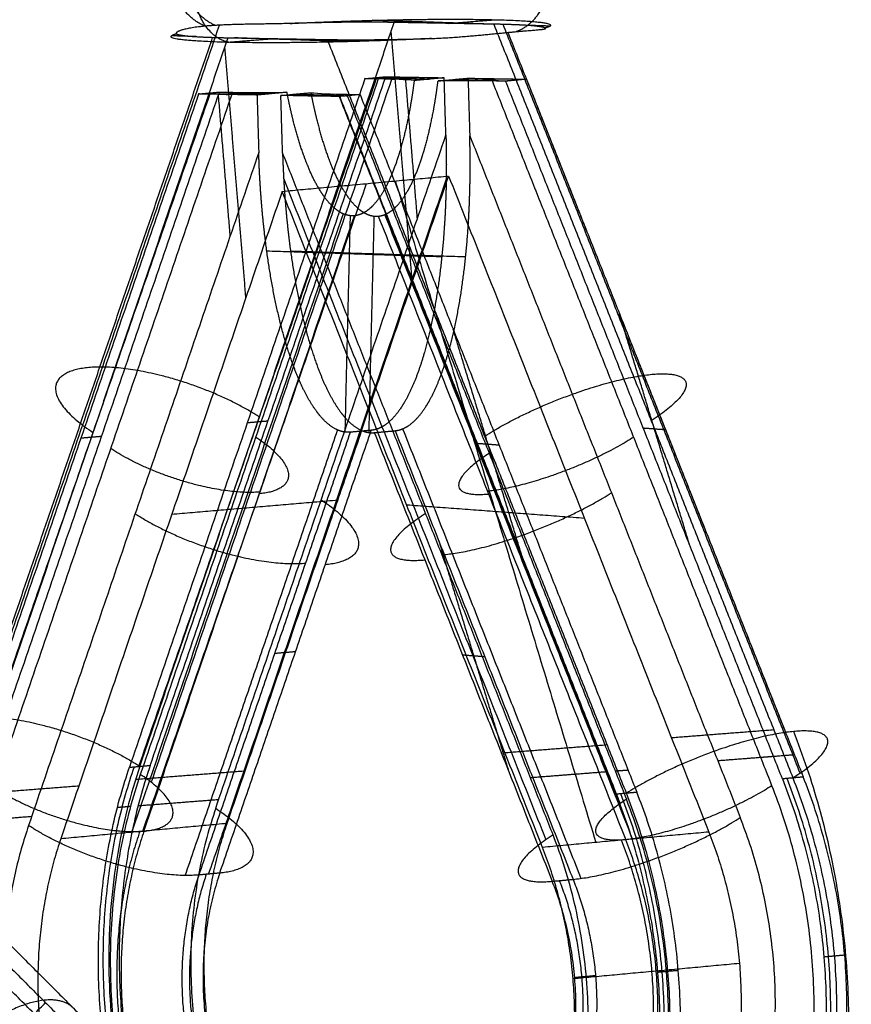
# Model space of a CAD drawing. Units: millimetres. Extents: x -2605 to 3896, y -16153 to 5750.
# Drawn here: x 1200 to 1253, y -13766 to -13704 of the extents above; entities that cross this region are included whole.
import ezdxf

# ---------------------------------------------------------------- set-up
doc = ezdxf.new("R2010")
doc.units = ezdxf.units.MM
doc.styles.add('Millimeter Klein', font='arial.ttf')
doc.dimstyles.new('Millimeter Klein', dxfattribs={"dimscale": 45, "dimtxt": 2.5, "dimasz": 3, "dimexe": 1, "dimexo": 0.5, "dimgap": 0.8, "dimtad": 1, "dimtoh": 1, "dimzin": 1, "dimdsep": 46, "dimtxsty": 'Millimeter Klein', "dimcen": 2.5, "dimadec": 1, "dimazin": 1, "dimtfac": 1, "dimtdec": 4, "dimtix": 1, "dimtofl": 0, "dimtmove": 1, "dimatfit": 3, "dimfxl": 1, "dimtolj": 1, "dimtzin": 1, "dimarcsym": 0})

# ---------------------------------------------------------------- blocks, each defined once
blk = doc.blocks.new('*D3')
at = {"color": 0, "lineweight": -2, "transparency": 16777216}
for p, q in [((1127.893, -9970.011), (3605.709, -9970.011)), ((3560.709, -10195.011), (3560.709, -11946.21)), ((3560.709, -14955.798), (3560.709, -12945.837)), ((1127.893, -15180.798), (3605.709, -15180.798))]:
    blk.add_line(p, q, dxfattribs=at)
at = {"color": 0, "transparency": 16777216}
for points in [[(3523.209, -10195.011), (3598.209, -10195.011), (3560.709, -9970.011)], [(3523.209, -14955.798), (3598.209, -14955.798), (3560.709, -15180.798)]]:
    blk.add_solid(points, dxfattribs=at)
at = {"layer": 'Defpoints', "color": 0, "transparency": 16777216}
for p in [(1105.393, -9970.011), (1105.393, -15180.798), (3560.709, -15180.798)]:
    blk.add_point(p, dxfattribs=at)
at = {"color": 0, "transparency": 16777216, "insert": (3560.709, -12446.023), "char_height": 225, "attachment_point": 5, "rotation": 90, "style": 'Millimeter Klein'}
blk.add_mtext('\\A1;5,25 m', dxfattribs=at)
blk = doc.blocks.new('*D4')
at = {"color": 0, "lineweight": -2, "transparency": 16777216}
for p, q in [((-2605.393, -13703.298), (-2605.393, -16033.588)), ((2605.393, -13703.298), (2605.393, -16033.588)), ((-2380.393, -15988.588), (2380.393, -15988.588))]:
    blk.add_line(p, q, dxfattribs=at)
at = {"color": 0, "transparency": 16777216}
for points in [[(-2380.393, -15951.088), (-2380.393, -16026.088), (-2605.393, -15988.588)], [(2380.393, -15951.088), (2380.393, -16026.088), (2605.393, -15988.588)]]:
    blk.add_solid(points, dxfattribs=at)
at = {"layer": 'Defpoints', "color": 0, "transparency": 16777216}
for p in [(-2605.393, -13680.798), (2605.393, -13680.798), (2605.393, -15988.588)]:
    blk.add_point(p, dxfattribs=at)
at = {"color": 0, "transparency": 16777216, "insert": (-491.389, -15817.373), "char_height": 225, "attachment_point": 5, "style": 'Millimeter Klein'}
blk.add_mtext('\\A1;5,25 m', dxfattribs=at)

msp = doc.modelspace()

# ---------------------------------------------------------------- linework, layer by layer
at = {"extrusion": (0, 0, -1)}
msp.add_arc((-1105.393, -13680.798), 1500, 180, 270.000001, dxfattribs=at)
for points, weights in [([(1211.813, -13704.126), (1209.544, -13703.302), (1209.453, -13700.225)], [1, 0.792077622007, 1]), ([(1212.439, -13704.078), (1210.295, -13703.254), (1210.203, -13700.159)], [0.917251296378, 0.756970046644, 1]), ([(1233.558, -13700.653), (1233.65, -13703.73), (1231.428, -13704.474)], [1, 0.792077621266, 1]), ([(1213.74, -13705.158), (1211.112, -13705.4), (1210.993, -13701.407)], [1.00000000014, 0.707106781115, 1]), ([(1209.987, -13704.619), (1209.795, -13704.667), (1209.706, -13704.712)], [0.874798485494, 0.86577947764, 0.860589236052]), ([(1214.981, -13730.074), (1219.808, -13733.232), (1215.209, -13733.655)], [1, 0.707106781132, 1]), ([(1238.864, -13730.081), (1234.22, -13733.071), (1229.621, -13733.494)], [1, 0.707106781768, 1]), ([(1215.248, -13733.542), (1210.649, -13733.966), (1205.822, -13730.807)], [1, 0.707106781418, 1]), ([(1229.736, -13731.104), (1225.092, -13734.094), (1229.691, -13733.671)], [1, 0.707106780988, 1]), ([(1226.892, -13737.494), (1232.148, -13737.01), (1237.455, -13733.593)], [1, 0.707106780891, 1]), ([(1219.115, -13734.043), (1224.632, -13737.653), (1219.376, -13738.137)], [1, 0.707106781284, 1]), ([(1207.365, -13734.912), (1212.881, -13738.521), (1218.137, -13738.037)], [1, 0.707106781448, 1]), ([(1225.714, -13734.897), (1220.407, -13738.314), (1225.663, -13737.83)], [1, 0.707106781263, 1]), ([(1196.884, -13747.742), (1202.14, -13747.258), (1207.657, -13750.868)], [1, 0.707106781155, 1]), ([(1248.972, -13748.667), (1243.716, -13749.151), (1238.409, -13752.568)], [1, 0.707106781637, 1]), ([(1248.921, -13751.6), (1254.228, -13748.183), (1248.972, -13748.667)], [1, 0.707106781136, 1]), ([(1207.917, -13754.961), (1212.516, -13754.537), (1207.689, -13751.379)], [1, 0.707106781291, 1]), ([(1198.491, -13752.226), (1203.318, -13755.384), (1207.917, -13754.961)], [1, 0.707106781937, 1]), ([(1247.6, -13752.088), (1242.957, -13755.078), (1238.358, -13755.502)], [1, 0.707106782106, 1]), ([(1238.358, -13755.502), (1233.759, -13755.925), (1238.402, -13752.935)], [1, 0.707106780907, 1]), ([(1212.451, -13753.514), (1217.967, -13757.123), (1212.711, -13757.607)], [1, 0.707106781233, 1]), ([(1235.034, -13758.004), (1240.29, -13757.52), (1245.597, -13754.103)], [1, 0.707106780567, 1]), ([(1211.397, -13757.728), (1206.141, -13758.212), (1200.625, -13754.603)], [1, 0.707106781091, 1]), ([(1233.771, -13755.192), (1228.464, -13758.609), (1233.72, -13758.125)], [1, 0.707106780912, 1]), ([(1203.454, -13766.13), (1200.986, -13763.662), (1195.329, -13769.319)], [1, 0.707106781187, 1])]:
    msp.add_rational_spline(points, weights, degree=2)
for points, degree in [([(1197.753, -13747.711), (1205.223, -13725.887), (1212.692, -13704.064)], 2), ([(1207.657, -13750.868), (1215.696, -13727.38), (1223.735, -13703.892)], 2), ([(1217.163, -13703.958), (1215.678, -13704.006), (1214.168, -13703.993), (1212.829, -13704.032), (1211.813, -13704.126)], 4), ([(1229.614, -13703.996), (1225.979, -13703.878), (1222.344, -13703.759)], 2), ([(1230.025, -13704.004), (1226.88, -13703.948), (1223.735, -13703.892)], 2), ([(1227.133, -13703.952), (1228.641, -13703.836), (1230.149, -13703.719)], 2), ([(1230.025, -13704.004), (1239.473, -13727.802), (1248.921, -13751.6)], 2), ([(1249.381, -13751.292), (1239.997, -13727.654), (1230.613, -13704.016)], 2), ([(1233.585, -13704.126), (1232.807, -13704.101), (1232.03, -13704.075)], 2), ([(1211.813, -13704.126), (1210.797, -13704.219), (1210.097, -13704.368), (1209.857, -13704.542), (1209.987, -13704.619)], 4), ([(1223.526, -13704.503), (1224.191, -13712.423), (1224.856, -13720.342)], 2), ([(1226.086, -13704.905), (1227.571, -13704.857), (1229.075, -13704.705), (1230.412, -13704.568), (1231.428, -13704.474)], 4), ([(1248.473, -13748.725), (1239.699, -13726.624), (1230.925, -13704.522)], 2), ([(1231.428, -13704.474), (1232.444, -13704.381), (1233.146, -13704.33), (1233.392, -13704.321), (1233.262, -13704.244)], 4), ([(1196.363, -13751.278), (1204.311, -13728.057), (1212.259, -13704.836)], 2), ([(1213.223, -13704.86), (1205.184, -13728.348), (1197.144, -13751.836)], 2), ([(1211.219, -13704.788), (1210.441, -13704.763), (1209.664, -13704.737)], 2), ([(1213.1, -13705.144), (1214.608, -13705.028), (1216.116, -13704.911)], 2), ([(1213.223, -13704.86), (1216.368, -13704.916), (1219.513, -13704.972)], 2), ([(1220.905, -13705.105), (1217.27, -13704.986), (1213.635, -13704.867)], 2), ([(1238.409, -13752.568), (1228.961, -13728.77), (1219.513, -13704.972)], 2), ([(1213.014, -13705.471), (1213.679, -13713.391), (1214.344, -13721.31)], 2), ([(1221.884, -13707.443), (1214.442, -13729.185), (1207, -13750.928)], 2), ([(1222.617, -13707.375), (1215.099, -13729.125), (1207.581, -13750.875)], 2), ([(1222.723, -13707.457), (1215.206, -13729.418), (1207.689, -13751.379)], 2), ([(1208.314, -13750.807), (1215.756, -13729.064), (1223.198, -13707.322)], 2), ([(1223.567, -13707.478), (1215.97, -13729.673), (1208.373, -13751.867)], 2), ([(1221.884, -13707.443), (1222.541, -13707.382), (1223.198, -13707.322)], 2), ([(1222.723, -13707.457), (1222.303, -13707.45), (1221.884, -13707.443)], 2), ([(1222.691, -13707.368), (1224.316, -13707.421), (1225.941, -13707.474)], 2), ([(1224.996, -13707.561), (1224.498, -13707.51), (1223.707, -13707.475), (1222.723, -13707.457)], 3), ([(1223.198, -13707.322), (1225.043, -13707.354), (1226.889, -13707.387)], 2), ([(1223.603, -13707.48), (1224.397, -13707.418), (1225.192, -13707.357)], 2), ([(1224.428, -13707.343), (1224.805, -13711.832), (1225.182, -13716.32)], 2), ([(1226.889, -13707.387), (1225.942, -13707.474), (1224.996, -13707.561)], 2), ([(1226.502, -13707.588), (1227.449, -13707.501), (1228.395, -13707.414)], 2), ([(1229.933, -13707.586), (1228.949, -13707.568), (1227.767, -13707.569), (1226.502, -13707.588)], 3), ([(1226.997, -13711.017), (1226.943, -13709.202), (1226.889, -13707.387)], 2), ([(1227.671, -13707.481), (1229.296, -13707.534), (1230.921, -13707.587)], 2), ([(1228.395, -13707.414), (1228.449, -13709.229), (1228.503, -13711.043)], 2), ([(1228.395, -13707.414), (1230.241, -13707.447), (1232.086, -13707.479)], 2), ([(1228.725, -13707.573), (1229.535, -13707.511), (1230.344, -13707.449)], 2), ([(1247.6, -13752.088), (1238.767, -13729.837), (1229.933, -13707.586)], 2), ([(1230.772, -13707.6), (1230.353, -13707.593), (1229.933, -13707.586)], 2), ([(1232.086, -13707.479), (1231.429, -13707.54), (1230.772, -13707.6)], 2), ([(1248.264, -13751.661), (1239.518, -13729.631), (1230.772, -13707.6)], 2), ([(1232.086, -13707.479), (1240.832, -13729.51), (1249.578, -13751.54)], 2), ([(1211.372, -13708.41), (1203.93, -13730.153), (1196.487, -13751.896)], 2), ([(1212.105, -13708.343), (1204.587, -13730.093), (1197.069, -13751.842)], 2), ([(1197.801, -13751.775), (1205.244, -13730.032), (1212.686, -13708.29)], 2), ([(1198.491, -13752.226), (1206.008, -13730.265), (1213.525, -13708.304)], 2), ([(1211.372, -13708.41), (1212.029, -13708.35), (1212.686, -13708.29)], 2), ([(1215.063, -13708.476), (1213.217, -13708.443), (1211.372, -13708.41)], 2), ([(1212.537, -13708.303), (1214.162, -13708.356), (1215.787, -13708.409)], 2), ([(1212.602, -13708.432), (1212.979, -13712.921), (1213.355, -13717.409)], 2), ([(1212.686, -13708.29), (1213.105, -13708.297), (1213.525, -13708.304)], 2), ([(1213.114, -13708.441), (1213.923, -13708.379), (1214.733, -13708.317)], 2), ([(1213.525, -13708.304), (1214.509, -13708.322), (1215.691, -13708.321), (1216.956, -13708.302)], 3), ([(1216.956, -13708.302), (1216.009, -13708.389), (1215.063, -13708.476)], 2), ([(1216.569, -13708.503), (1217.516, -13708.416), (1218.462, -13708.329)], 2), ([(1217.517, -13708.416), (1219.142, -13708.469), (1220.767, -13708.522)], 2), ([(1218.266, -13708.533), (1219.061, -13708.472), (1219.855, -13708.41)], 2), ([(1218.462, -13708.329), (1218.96, -13708.379), (1219.751, -13708.415), (1220.735, -13708.432)], 3), ([(1220.222, -13708.421), (1229.111, -13730.813), (1238, -13753.205)], 2), ([(1221.574, -13708.447), (1220.917, -13708.508), (1220.26, -13708.568)], 2), ([(1220.735, -13708.432), (1221.155, -13708.44), (1221.574, -13708.447)], 2), ([(1220.735, -13708.432), (1229.569, -13730.684), (1238.402, -13752.935)], 2), ([(1221.574, -13708.447), (1230.32, -13730.478), (1239.066, -13752.508)], 2), ([(1215.063, -13708.476), (1215.117, -13710.291), (1215.171, -13712.105)], 2), ([(1220.26, -13708.568), (1218.415, -13708.536), (1216.569, -13708.503)], 2), ([(1216.677, -13712.132), (1216.623, -13710.318), (1216.569, -13708.503)], 2), ([(1237.752, -13752.629), (1229.006, -13730.599), (1220.26, -13708.568)], 2), ([(1212.451, -13753.514), (1219.724, -13732.265), (1226.997, -13711.017)], 2), ([(1228.503, -13711.043), (1237.05, -13732.573), (1245.597, -13754.103)], 2), ([(1215.171, -13712.105), (1207.898, -13733.354), (1200.625, -13754.603)], 2), ([(1233.771, -13755.192), (1225.224, -13733.662), (1216.677, -13712.132)], 2), ([(1213.173, -13754.477), (1220.17, -13734.034), (1227.168, -13713.59)], 2), ([(1227.017, -13713.798), (1220.125, -13733.935), (1213.233, -13754.072)], 2), ([(1216.655, -13714.558), (1221.912, -13714.074), (1227.168, -13713.59)], 2), ([(1216.748, -13713.777), (1225.03, -13734.638), (1233.312, -13755.5)], 2), ([(1223.8, -13713.9), (1230.135, -13734.788), (1236.469, -13755.675)], 2), ([(1227.168, -13713.59), (1235.391, -13734.304), (1243.614, -13755.018)], 2), ([(1216.655, -13714.558), (1209.658, -13735.001), (1202.661, -13755.445)], 2), ([(1207.845, -13754.967), (1214.914, -13734.517), (1221.983, -13714.068)], 2), ([(1233.102, -13755.986), (1224.879, -13735.272), (1216.655, -13714.558)], 2), ([(1220.51, -13715.976), (1213.833, -13735.482), (1207.157, -13754.989)], 2), ([(1207.917, -13754.961), (1214.568, -13735.529), (1221.219, -13716.098)], 2), ([(1220.633, -13729.763), (1220.798, -13722.93), (1220.964, -13716.097)], 2), ([(1222.14, -13729.789), (1222.305, -13722.956), (1222.47, -13716.124)], 2), ([(1222.725, -13716.124), (1230.542, -13735.813), (1238.358, -13755.502)], 2), ([(1238.794, -13755.451), (1230.967, -13735.736), (1223.141, -13716.021)], 2), ([(1215.677, -13718.316), (1221.208, -13718.497), (1226.738, -13718.677)], 2), ([(1228.245, -13718.704), (1222.714, -13718.524), (1217.184, -13718.343)], 2), ([(1242.379, -13736.837), (1240.175, -13729.57), (1237.971, -13722.304)], 2), ([(1231.867, -13737.805), (1229.663, -13730.538), (1227.459, -13723.272)], 2), ([(1215.754, -13729.069), (1215.099, -13729.125), (1214.443, -13729.181)], 2), ([(1224.262, -13729.556), (1229.898, -13743.751), (1235.533, -13757.946)], 2), ([(1240.877, -13729.623), (1240.175, -13729.57), (1239.473, -13729.518)], 2), ([(1205.242, -13730.036), (1204.587, -13730.093), (1203.931, -13730.149)], 2), ([(1210.528, -13757.76), (1215.343, -13743.695), (1220.157, -13729.629)], 2), ([(1211.397, -13757.728), (1216.182, -13743.748), (1220.967, -13729.768)], 2), ([(1212.005, -13757.672), (1216.839, -13743.688), (1221.673, -13729.703)], 2), ([(1212.711, -13757.607), (1217.496, -13743.627), (1222.281, -13729.647)], 2), ([(1222.281, -13729.647), (1221.624, -13729.708), (1220.967, -13729.768)], 2), ([(1222.474, -13729.795), (1223.131, -13729.735), (1223.788, -13729.674)], 2), ([(1222.474, -13729.795), (1228.097, -13743.96), (1233.72, -13758.125)], 2), ([(1223.788, -13729.674), (1229.411, -13743.839), (1235.034, -13758.004)], 2), ([(1230.365, -13730.591), (1229.663, -13730.538), (1228.961, -13730.486)], 2), ([(1220.159, -13734.067), (1214.914, -13734.517), (1209.67, -13734.968)], 2), ([(1235.749, -13735.207), (1230.135, -13734.788), (1224.52, -13734.368)], 2), ([(1226.55, -13736.633), (1228.754, -13743.9), (1230.958, -13751.166)], 2), ([(1217.495, -13743.632), (1216.839, -13743.688), (1216.184, -13743.744)], 2), ([(1229.456, -13743.952), (1228.754, -13743.9), (1228.052, -13743.847)], 2), ([(1241.246, -13749.053), (1244.478, -13748.801), (1247.71, -13748.55)], 2), ([(1237.198, -13749.518), (1233.966, -13749.769), (1230.734, -13750.021)], 2), ([(1244.169, -13750.504), (1246.593, -13750.316), (1249.017, -13750.127)], 2), ([(1247.703, -13750.248), (1247.299, -13750.28), (1246.895, -13750.311)], 2), ([(1188.409, -13751.085), (1203.946, -13766.622), (1219.484, -13782.16)], 2), ([(1207, -13750.928), (1207.657, -13750.868), (1208.314, -13750.807)], 2), ([(1207.388, -13751.685), (1210.851, -13751.416), (1214.313, -13751.147)], 2), ([(1237.191, -13751.216), (1234.767, -13751.405), (1232.343, -13751.593)], 2), ([(1237.697, -13751.158), (1238.101, -13751.127), (1238.505, -13751.095)], 2), ([(1187.702, -13751.792), (1203.239, -13767.33), (1218.777, -13782.867)], 2), ([(1249.578, -13751.54), (1248.921, -13751.6), (1248.264, -13751.661)], 2), ([(1218.069, -13783.574), (1202.532, -13768.037), (1186.995, -13752.499)], 2), ([(1203.801, -13752.115), (1200.338, -13752.384), (1196.876, -13752.653)], 2), ([(1239.066, -13752.508), (1238.409, -13752.568), (1237.752, -13752.629)], 2), ([(1207.551, -13753.351), (1210.097, -13753.153), (1212.642, -13752.955)], 2), ([(1207.066, -13753.407), (1206.652, -13753.44), (1206.237, -13753.472)], 2), ([(1200.816, -13754.044), (1198.27, -13754.242), (1195.725, -13754.44)], 2), ([(1213.173, -13754.477), (1207.917, -13754.961), (1202.661, -13755.445)], 2), ([(1243.614, -13755.018), (1238.358, -13755.502), (1233.102, -13755.986)], 2), ([(1212.711, -13757.607), (1212.054, -13757.668), (1211.397, -13757.728)], 2), ([(1233.72, -13758.125), (1234.377, -13758.064), (1235.034, -13758.004)], 2), ([(1207.463, -13794.181), (1190.678, -13777.396), (1173.894, -13760.612)], 2), ([(1215.588, -13790.992), (1200.291, -13775.695), (1184.995, -13760.399)], 2), ([(1177.095, -13762.399), (1192.633, -13777.936), (1208.17, -13793.473)], 2), ([(1252.196, -13762.791), (1251.539, -13762.852), (1250.882, -13762.912)], 2), ([(1209.508, -13783.498), (1199.518, -13773.508), (1189.528, -13763.518)], 2), ([(1245.545, -13763.318), (1240.289, -13763.802), (1235.033, -13764.286)], 2), ([(1241.684, -13763.759), (1241.027, -13763.82), (1240.37, -13763.88)], 2), ([(1206.756, -13794.888), (1191.218, -13779.35), (1175.681, -13763.813)], 2), ([(1236.451, -13764.091), (1235.794, -13764.151), (1235.137, -13764.212)], 2), ([(1208.094, -13784.912), (1198.104, -13774.922), (1188.114, -13764.932)], 2), ([(1190.386, -13777.104), (1196.043, -13771.447), (1201.7, -13765.79)], 2)]:
    msp.add_open_spline(points, degree=degree)
for points, weights, knots in [([(1217.163, -13703.958), (1223.976, -13703.608), (1229.508, -13703.706), (1235.04, -13703.804), (1233.262, -13704.244)], [1, 0.852955159316, 1, 0.852955159316, 1], [0, 0, 0, 14.687314, 14.687314, 29.374629, 29.374629, 29.374629]), ([(1226.086, -13704.905), (1219.272, -13705.256), (1213.74, -13705.158), (1208.997, -13705.073), (1209.706, -13704.712)], [1, 0.852955159469, 1, 0.871216217638, 0.968013455862], [0, 0, 0, 14.687314, 14.687314, 27.550655, 27.550655, 27.550655]), ([(1215.206, -13728.81), (1209.69, -13725.201), (1204.434, -13725.685), (1199.178, -13726.169), (1204.694, -13729.778)], [1, 0.707106781248, 1, 0.707106781248, 1], [0, 0, 0, 12.566371, 12.566371, 25.132741, 25.132741, 25.132741]), ([(1229.455, -13730.015), (1234.762, -13726.597), (1240.018, -13726.113), (1245.274, -13725.63), (1239.967, -13729.047)], [1, 0.707106781135, 1, 0.707106781135, 1], [0, 0, 0, 12.566371, 12.566371, 25.132741, 25.132741, 25.132741]), ([(1196.884, -13747.742), (1190.373, -13766.764), (1199.428, -13785.008), (1208.483, -13803.252), (1224.576, -13803.538), (1240.669, -13803.824), (1248.646, -13785.882), (1256.623, -13767.941), (1248.972, -13748.667)], [1, 0.874399869116, 1, 0.874399869116, 1, 0.874399869116, 1, 0.874399869116, 1], [2.788878, 2.788878, 2.788878, 33.555007, 33.555007, 64.321136, 64.321136, 95.087265, 95.087265, 125.853393, 125.853393, 125.853393]), ([(1248.264, -13751.661), (1254.325, -13766.93), (1248.006, -13781.143), (1241.686, -13795.357), (1228.937, -13795.13), (1216.188, -13794.904), (1209.015, -13780.451), (1201.842, -13765.997), (1207, -13750.928)], [1, 0.874399869097, 1, 0.874399869097, 1, 0.874399869097, 1, 0.874399869097, 1], [-135.396024, -135.396024, -135.396024, -101.547018, -101.547018, -67.698012, -67.698012, -33.849006, -33.849006, 0, 0, 0]), ([(1207.29, -13750.901), (1202.132, -13765.971), (1209.305, -13780.424), (1216.478, -13794.877), (1229.228, -13795.103), (1241.977, -13795.33), (1248.296, -13781.116), (1254.616, -13766.903), (1248.554, -13751.634)], [1, 0.874399869114, 1, 0.874399869114, 1, 0.874399869114, 1, 0.874399869114, 1], [0, 0, 0, 30.902524, 30.902524, 61.805048, 61.805048, 92.707571, 92.707571, 123.610095, 123.610095, 123.610095]), ([(1207.657, -13750.868), (1199.109, -13775.841), (1217.667, -13790.539), (1220.765, -13792.994), (1224.229, -13794.141)], [0.967885402101, 0.724156576753, 1, 0.940196887388, 0.904815045385], [2.788878, 2.788878, 2.788878, 47.909288, 47.909288, 57.691435, 57.691435, 57.691435]), ([(1208.314, -13750.807), (1203.156, -13765.876), (1210.329, -13780.33), (1217.502, -13794.783), (1230.251, -13795.009), (1243, -13795.236), (1249.32, -13781.022), (1255.639, -13766.809), (1249.578, -13751.54)], [1, 0.874399869115, 1, 0.874399869115, 1, 0.874399869115, 1, 0.874399869115, 1], [-135.396024, -135.396024, -135.396024, -101.547018, -101.547018, -67.698012, -67.698012, -33.849006, -33.849006, 0, 0, 0]), ([(1237.752, -13752.629), (1243.813, -13767.898), (1237.494, -13782.111), (1231.174, -13796.325), (1218.425, -13796.098), (1205.676, -13795.872), (1198.503, -13781.418), (1191.33, -13766.965), (1196.487, -13751.896)], [1, 0.874399869136, 1, 0.874399869136, 1, 0.874399869136, 1, 0.874399869136, 1], [0, 0, 0, 33.849006, 33.849006, 67.698012, 67.698012, 101.547018, 101.547018, 135.396024, 135.396024, 135.396024]), ([(1196.778, -13751.869), (1191.62, -13766.939), (1198.793, -13781.392), (1205.966, -13795.845), (1218.716, -13796.071), (1231.465, -13796.298), (1237.784, -13782.084), (1244.104, -13767.871), (1238.042, -13752.602)], [1, 0.874399869124, 1, 0.874399869124, 1, 0.874399869124, 1, 0.874399869124, 1], [0, 0, 0, 30.902524, 30.902524, 61.805048, 61.805048, 92.707571, 92.707571, 123.610095, 123.610095, 123.610095]), ([(1197.144, -13751.836), (1191.987, -13766.905), (1199.16, -13781.358), (1206.333, -13795.811), (1219.082, -13796.038), (1231.831, -13796.264), (1238.151, -13782.051), (1244.47, -13767.837), (1238.409, -13752.568)], [1, 0.874399869053, 1, 0.874399869053, 1, 0.874399869053, 1, 0.874399869053, 1], [0, 0, 0, 33.849006, 33.849006, 67.698012, 67.698012, 101.547018, 101.547018, 135.396024, 135.396024, 135.396024]), ([(1197.801, -13751.775), (1192.644, -13766.844), (1199.817, -13781.297), (1206.99, -13795.751), (1219.739, -13795.977), (1232.488, -13796.204), (1238.808, -13781.99), (1245.127, -13767.777), (1239.066, -13752.508)], [1, 0.874399869095, 1, 0.874399869095, 1, 0.874399869095, 1, 0.874399869095, 1], [-135.396024, -135.396024, -135.396024, -101.547018, -101.547018, -67.698012, -67.698012, -33.849006, -33.849006, 0, 0, 0]), ([(1207.689, -13751.379), (1200.746, -13771.663), (1214.189, -13786.736), (1231.596, -13806.255), (1245.438, -13784.207), (1254.574, -13769.654), (1247.6, -13752.088)], [0.916362095723, 0.757646550861, 1, 0.707106781187, 1, 0.785298562504, 0.885365131243], [7.995872, 7.995872, 7.995872, 46.338492, 46.338492, 92.676983, 92.676983, 126.644792, 126.644792, 126.644792]), ([(1248.921, -13751.6), (1254.982, -13766.869), (1248.663, -13781.083), (1242.343, -13795.296), (1229.594, -13795.07), (1226.887, -13795.022), (1224.229, -13794.141)], [1, 0.874399869115, 1, 0.874399869115, 1, 0.970403656215, 0.954755443842], [0, 0, 0, 33.849006, 33.849006, 67.698012, 67.698012, 75.674173, 75.674173, 75.674173]), ([(1210.422, -13792.169), (1223.278, -13800.011), (1233.64, -13788.511), (1246.749, -13773.961), (1238.402, -13752.935)], [0.877362516603, 0.794504548293, 1, 0.753441247344, 0.921990900117], [60.165649, 60.165649, 60.165649, 92.676983, 92.676983, 131.684922, 131.684922, 131.684922]), ([(1212.451, -13753.514), (1206.663, -13770.423), (1217.901, -13782.936), (1232.399, -13799.081), (1243.842, -13780.712), (1251.367, -13768.635), (1245.597, -13754.103)], [0.917253650316, 0.756968262055, 1, 0.707106781187, 1, 0.785953362051, 0.884757690081], [6.551516, 6.551516, 6.551516, 38.48451, 38.48451, 76.96902, 76.96902, 105.093536, 105.093536, 105.093536]), ([(1200.625, -13754.603), (1196.481, -13766.708), (1202.243, -13778.318), (1208.006, -13789.928), (1218.247, -13790.11), (1221.735, -13790.172), (1224.932, -13788.542)], [1, 0.874399869198, 1, 0.874399869198, 1, 0.953355569071, 0.941356053283], [0, 0, 0, 27.190185, 27.190185, 54.38037, 54.38037, 64.478056, 64.478056, 64.478056]), ([(1207.647, -13754.986), (1203.841, -13766.103), (1209.133, -13776.765), (1214.425, -13787.427), (1223.83, -13787.594), (1233.235, -13787.761), (1237.897, -13777.276), (1242.559, -13766.79), (1238.087, -13755.526)], [1, 0.874399869134, 1, 0.874399869134, 1, 0.874399869134, 1, 0.874399869134, 1], [0, 0, 0, 22.796944, 22.796944, 45.593888, 45.593888, 68.390831, 68.390831, 91.187775, 91.187775, 91.187775]), ([(1207.917, -13754.961), (1204.112, -13766.078), (1209.403, -13776.74), (1214.695, -13787.402), (1224.1, -13787.569), (1233.505, -13787.736), (1238.167, -13777.251), (1242.829, -13766.765), (1238.358, -13755.502)], [1, 0.874399869115, 1, 0.874399869115, 1, 0.874399869115, 1, 0.874399869115, 1], [-99.882313, -99.882313, -99.882313, -74.911735, -74.911735, -49.941156, -49.941156, -24.970578, -24.970578, 0, 0, 0]), ([(1243.614, -13755.018), (1248.085, -13766.281), (1243.423, -13776.767), (1238.761, -13787.252), (1229.356, -13787.085), (1219.951, -13786.918), (1214.659, -13776.256), (1209.368, -13765.594), (1213.173, -13754.477)], [1, 0.87439986912, 1, 0.87439986912, 1, 0.87439986912, 1, 0.87439986912, 1], [0, 0, 0, 24.970578, 24.970578, 49.941156, 49.941156, 74.911735, 74.911735, 99.882313, 99.882313, 99.882313]), ([(1202.661, -13755.445), (1198.856, -13766.562), (1204.147, -13777.224), (1209.439, -13787.886), (1218.844, -13788.053), (1228.249, -13788.22), (1232.911, -13777.735), (1237.573, -13767.249), (1233.102, -13755.986)], [1, 0.874399869147, 1, 0.874399869147, 1, 0.874399869147, 1, 0.874399869147, 1], [0, 0, 0, 24.970578, 24.970578, 49.941156, 49.941156, 74.911735, 74.911735, 99.882313, 99.882313, 99.882313]), ([(1224.932, -13788.542), (1227.51, -13787.229), (1229.634, -13784.937), (1240.798, -13772.891), (1233.771, -13755.192)], [0.905341617042, 0.940640761495, 1, 0.750927208148, 0.92547129546], [69.169552, 69.169552, 69.169552, 76.96902, 76.96902, 109.695774, 109.695774, 109.695774]), ([(1227.768, -13780.586), (1225.614, -13781.683), (1223.265, -13781.641), (1216.368, -13781.519), (1212.487, -13773.7), (1208.607, -13765.881), (1211.397, -13757.728)], [0.941356053235, 0.953355569019, 1, 0.87439986912, 1, 0.87439986912, 1], [29.823032, 29.823032, 29.823032, 36.623515, 36.623515, 54.935272, 54.935272, 73.247029, 73.247029, 73.247029]), ([(1211.856, -13757.686), (1209.065, -13765.838), (1212.946, -13773.657), (1216.827, -13781.476), (1223.724, -13781.599), (1230.621, -13781.721), (1234.04, -13774.032), (1237.458, -13766.343), (1234.179, -13758.083)], [1, 0.874399869112, 1, 0.874399869112, 1, 0.874399869112, 1, 0.874399869112, 1], [0, 0, 0, 16.717759, 16.717759, 33.435518, 33.435518, 50.153276, 50.153276, 66.871035, 66.871035, 66.871035]), ([(1212.711, -13757.607), (1208.813, -13768.995), (1216.381, -13777.422), (1222.243, -13783.949), (1229.082, -13780.465)], [0.917253647907, 0.756968263881, 1, 0.800868481242, 0.872507053533], [6.551516, 6.551516, 6.551516, 38.48451, 38.48451, 64.649264, 64.649264, 64.649264]), ([(1227.768, -13780.586), (1229.503, -13779.701), (1230.934, -13778.158), (1238.452, -13770.045), (1233.72, -13758.125)], [0.905341617042, 0.940640761495, 1, 0.75092720811, 0.925471295513], [69.169552, 69.169552, 69.169552, 76.96902, 76.96902, 109.695774, 109.695774, 109.695774]), ([(1235.034, -13758.004), (1238.313, -13766.264), (1234.895, -13773.953), (1232.855, -13778.542), (1229.082, -13780.465)], [1, 0.874399869118, 1, 0.921044300107, 0.94135605323], [-73.247029, -73.247029, -73.247029, -54.935272, -54.935272, -43.423997, -43.423997, -43.423997]), ([(1160.068, -13832.486), (1178.965, -13842.438), (1197.359, -13831.694), (1215.754, -13820.95), (1216.323, -13799.628), (1216.892, -13778.306), (1199.1, -13766.485), (1181.309, -13754.663), (1161.911, -13763.475)], [1, 0.874399869123, 1, 0.874399869123, 1, 0.874399869123, 1, 0.874399869123, 1], [2.788878, 2.788878, 2.788878, 33.555007, 33.555007, 64.321136, 64.321136, 95.087265, 95.087265, 125.853393, 125.853393, 125.853393])]:
    msp.add_rational_spline(points, weights, degree=2, knots=knots)
for points, knots in [([(1223.735, -13703.892), (1223.245, -13703.883), (1222.719, -13703.878), (1222.162, -13703.876), (1220.881, -13703.878), (1219.5, -13703.897), (1218.726, -13703.913), (1217.942, -13703.933), (1217.163, -13703.958)], [0, 0, 0, 0, 0, 0, 3.270277, 3.270277, 3.270277, 7.188972, 7.188972, 7.188972, 7.188972, 7.188972, 7.188972]), ([(1233.262, -13704.244), (1233.193, -13704.204), (1233.035, -13704.167), (1232.792, -13704.133), (1232.206, -13704.079), (1231.388, -13704.039), (1230.972, -13704.024), (1230.516, -13704.012), (1230.025, -13704.004)], [0, 0, 0, 0, 0, 0, 3.918695, 3.918695, 3.918695, 7.188972, 7.188972, 7.188972, 7.188972, 7.188972, 7.188972]), ([(1209.987, -13704.619), (1210.056, -13704.659), (1210.214, -13704.697), (1210.457, -13704.73), (1211.043, -13704.784), (1211.861, -13704.824), (1212.277, -13704.839), (1212.733, -13704.851), (1213.223, -13704.86)], [0, 0, 0, 0, 0, 0, 3.918695, 3.918695, 3.918695, 7.188972, 7.188972, 7.188972, 7.188972, 7.188972, 7.188972]), ([(1219.513, -13704.972), (1220.004, -13704.98), (1220.53, -13704.986), (1221.086, -13704.988), (1222.367, -13704.985), (1223.749, -13704.966), (1224.523, -13704.951), (1225.307, -13704.93), (1226.086, -13704.905)], [0, 0, 0, 0, 0, 0, 3.270277, 3.270277, 3.270277, 7.188972, 7.188972, 7.188972, 7.188972, 7.188972, 7.188972]), ([(1224.996, -13707.561), (1224.923, -13708.124), (1224.84, -13708.684), (1224.747, -13709.241), (1224.533, -13710.361), (1224.264, -13711.454), (1224.111, -13711.999), (1223.816, -13712.923), (1223.453, -13713.79), (1223.286, -13714.144), (1222.962, -13714.74), (1222.582, -13715.253), (1222.405, -13715.458), (1222.073, -13715.769), (1221.709, -13715.976), (1221.548, -13716.042), (1221.384, -13716.082), (1221.219, -13716.098)], [0, 0, 0, 0, 0, 0, 2.867142, 2.867142, 2.867142, 5.816102, 5.816102, 5.816102, 7.97507, 7.97507, 7.97507, 9.647804, 9.647804, 9.647804, 10.90678, 10.90678, 10.90678, 10.90678, 10.90678, 10.90678]), ([(1222.725, -13716.124), (1222.891, -13716.109), (1223.055, -13716.068), (1223.216, -13716.002), (1223.58, -13715.796), (1223.911, -13715.485), (1224.089, -13715.28), (1224.469, -13714.767), (1224.792, -13714.17), (1224.959, -13713.817), (1225.322, -13712.95), (1225.618, -13712.026), (1225.77, -13711.481), (1226.039, -13710.388), (1226.253, -13709.268), (1226.347, -13708.711), (1226.43, -13708.151), (1226.502, -13707.588)], [0, 0, 0, 0, 0, 0, 1.258976, 1.258976, 1.258976, 2.93171, 2.93171, 2.93171, 5.090678, 5.090678, 5.090678, 8.039638, 8.039638, 8.039638, 10.90678, 10.90678, 10.90678, 10.90678, 10.90678, 10.90678]), ([(1221.219, -13716.098), (1221.054, -13716.113), (1220.888, -13716.103), (1220.724, -13716.066), (1220.35, -13715.928), (1220.001, -13715.679), (1219.813, -13715.508), (1219.405, -13715.067), (1219.047, -13714.534), (1218.86, -13714.213), (1218.448, -13713.417), (1218.099, -13712.553), (1217.915, -13712.039), (1217.582, -13711.001), (1217.303, -13709.926), (1217.177, -13709.39), (1217.061, -13708.848), (1216.956, -13708.302)], [0, 0, 0, 0, 0, 0, 1.258976, 1.258976, 1.258976, 2.93171, 2.93171, 2.93171, 5.090678, 5.090678, 5.090678, 8.039638, 8.039638, 8.039638, 10.90678, 10.90678, 10.90678, 10.90678, 10.90678, 10.90678]), ([(1218.462, -13708.329), (1218.568, -13708.875), (1218.684, -13709.417), (1218.81, -13709.953), (1219.089, -13711.028), (1219.421, -13712.065), (1219.605, -13712.579), (1219.954, -13713.444), (1220.367, -13714.24), (1220.554, -13714.561), (1220.911, -13715.094), (1221.319, -13715.535), (1221.508, -13715.706), (1221.857, -13715.955), (1222.23, -13716.093), (1222.395, -13716.129), (1222.56, -13716.14), (1222.725, -13716.124)], [0, 0, 0, 0, 0, 0, 2.867142, 2.867142, 2.867142, 5.816102, 5.816102, 5.816102, 7.97507, 7.97507, 7.97507, 9.647804, 9.647804, 9.647804, 10.90678, 10.90678, 10.90678, 10.90678, 10.90678, 10.90678]), ([(1226.997, -13711.017), (1227.051, -13712.827), (1227.039, -13714.643), (1226.962, -13716.457), (1226.701, -13719.652), (1226.161, -13722.768), (1225.865, -13724.091), (1225.377, -13725.804), (1224.684, -13727.325), (1224.502, -13727.679), (1224.031, -13728.483), (1223.462, -13729.13), (1223.092, -13729.436), (1222.689, -13729.61), (1222.281, -13729.647)], [-21.435588, -21.435588, -21.435588, -21.435588, -21.435588, -21.435588, -12.32949, -12.32949, -12.32949, -5.346025, -5.346025, -5.346025, -3.114519, -3.114519, -3.114519, 0, 0, 0, 0, 0, 0]), ([(1223.788, -13729.674), (1224.195, -13729.637), (1224.599, -13729.463), (1224.969, -13729.157), (1225.537, -13728.509), (1226.009, -13727.706), (1226.19, -13727.352), (1226.884, -13725.831), (1227.372, -13724.118), (1227.668, -13722.795), (1228.207, -13719.679), (1228.468, -13716.484), (1228.546, -13714.67), (1228.557, -13712.854), (1228.503, -13711.043)], [-21.435588, -21.435588, -21.435588, -21.435588, -21.435588, -21.435588, -18.321069, -18.321069, -18.321069, -16.089563, -16.089563, -16.089563, -9.106098, -9.106098, -9.106098, 0, 0, 0, 0, 0, 0]), ([(1220.967, -13729.768), (1220.56, -13729.806), (1220.148, -13729.707), (1219.762, -13729.471), (1219.158, -13728.931), (1218.641, -13728.219), (1218.44, -13727.9), (1217.66, -13726.515), (1217.072, -13724.901), (1216.7, -13723.639), (1215.978, -13720.64), (1215.529, -13717.51), (1215.344, -13715.72), (1215.225, -13713.916), (1215.171, -13712.105)], [-21.435588, -21.435588, -21.435588, -21.435588, -21.435588, -21.435588, -18.321069, -18.321069, -18.321069, -16.089563, -16.089563, -16.089563, -9.106098, -9.106098, -9.106098, 0, 0, 0, 0, 0, 0]), ([(1216.677, -13712.132), (1216.731, -13713.943), (1216.851, -13715.747), (1217.035, -13717.537), (1217.485, -13720.666), (1218.206, -13723.666), (1218.579, -13724.928), (1219.166, -13726.541), (1219.946, -13727.927), (1220.148, -13728.246), (1220.665, -13728.958), (1221.269, -13729.498), (1221.655, -13729.734), (1222.066, -13729.833), (1222.474, -13729.795)], [-21.435588, -21.435588, -21.435588, -21.435588, -21.435588, -21.435588, -12.32949, -12.32949, -12.32949, -5.346025, -5.346025, -5.346025, -3.114519, -3.114519, -3.114519, 0, 0, 0, 0, 0, 0])]:
    msp.add_open_spline(points, degree=5, knots=knots)

# ---------------------------------------------------------------- dimensions: what is measured, and where the dimension line sits
dim = msp.add_linear_dim(base=(3560.709, -15180.798), p1=(1105.393, -9970.011), p2=(1105.393, -15180.798), angle=90, text='5,25 m', dimstyle='Millimeter Klein', override={"dimscale": 45, "dimtxt": 5, "dimasz": 5, "dimexe": 1, "dimexo": 0.5, "dimgap": 0.8, "dimtad": 0, "dimtih": 0, "dimtoh": 0, "dimdec": 2, "dimlfac": 1, "dimzin": 1, "dimtxsty": 'Millimeter Klein', "dimsah": 0, "dimcen": 2.5, "dimadec": 1, "dimazin": 1, "dimtix": 0, "dimtmove": 0, "dimtzin": 1})
dim.commit()
dim.dimension.update_dxf_attribs({"geometry": '*D3', "text_midpoint": (3560.709, -12446.023), "dimtype": 160})
dim = msp.add_linear_dim(base=(2605.393, -15988.588), p1=(-2605.393, -13680.798), p2=(2605.393, -13680.798), text='5,25 m', dimstyle='Millimeter Klein', override={"dimscale": 45, "dimtxt": 5, "dimasz": 5, "dimexe": 1, "dimexo": 0.5, "dimgap": 0.8, "dimtad": 1, "dimtih": 0, "dimtoh": 0, "dimdec": 2, "dimlfac": 1, "dimzin": 1, "dimtxsty": 'Millimeter Klein', "dimsah": 0, "dimcen": 2.5, "dimadec": 1, "dimazin": 1, "dimtix": 0, "dimtmove": 0, "dimtzin": 1})
dim.commit()
dim.dimension.update_dxf_attribs({"geometry": '*D4', "text_midpoint": (-491.389, -15988.588), "dimtype": 160})

doc.saveas('drawing.dxf')
